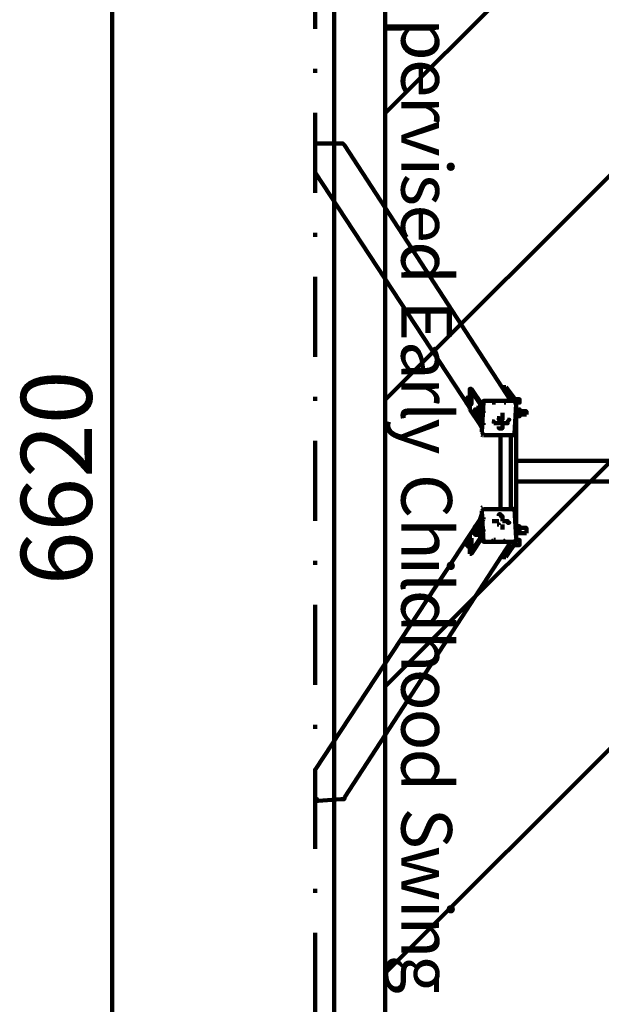
# Model space of a CAD drawing. Units: millimetres. Extents: x 7497 to 12927, y 9931 to 18008.
# Drawn here: x 7497 to 8930, y 12652 to 15080 of the extents above; entities that cross this region are included whole.
import ezdxf

# ---------------------------------------------------------------- set-up
doc = ezdxf.new("R2010")
doc.units = ezdxf.units.MM
doc.header["$MEASUREMENT"] = 0
doc.linetypes.add('AI-Linetype-0', pattern=[404.456509, 197.295858, -98.647929, 9.864794, -98.647929])
for name, color, linetype, lineweight in [('Dimensions', 7, 'Continuous', 0), ('Free Space', 7, 'Continuous', 0), ('Hatching', 7, 'Continuous', 0), ('Impact Area', 7, 'Continuous', 0), ('Overall', 7, 'Continuous', 0), ('Swing', 7, 'Continuous', 0)]:
    doc.layers.add(name, color=color, linetype=linetype, lineweight=lineweight)
doc.styles.add('Style19', font='txt', dxfattribs={"height": 124.883333})
doc.styles.add('Style20', font='txt', dxfattribs={"height": 124.883333})
doc.styles.add('Style21', font='txt', dxfattribs={"height": 124.883333})
doc.styles.add('Style22', font='txt', dxfattribs={"height": 124.883333})
doc.styles.add('Style23', font='txt', dxfattribs={"height": 124.883333})
doc.styles.add('Style24', font='txt', dxfattribs={"height": 124.883333})
doc.styles.add('Style25', font='txt', dxfattribs={"height": 124.883333})
doc.styles.add('Style26', font='txt', dxfattribs={"height": 124.883333})
doc.styles.add('Style28', font='txt', dxfattribs={"height": 124.883333})
doc.styles.add('Style29', font='txt', dxfattribs={"height": 124.883333})
doc.styles.add('Style30', font='txt', dxfattribs={"height": 124.883333})
doc.styles.add('Style31', font='txt', dxfattribs={"height": 124.883333})
doc.styles.add('Style32', font='txt', dxfattribs={"height": 124.883333})
doc.styles.add('Style34', font='txt', dxfattribs={"height": 124.883333})
doc.styles.add('Style35', font='txt', dxfattribs={"height": 124.883333})
doc.styles.add('Style36', font='txt', dxfattribs={"height": 124.883333})
doc.styles.add('Style37', font='txt', dxfattribs={"height": 124.883333})
doc.styles.add('Style38', font='txt', dxfattribs={"height": 124.883333})
doc.styles.add('Style39', font='txt', dxfattribs={"height": 124.883333})
doc.styles.add('Style40', font='txt', dxfattribs={"height": 124.883333})
doc.styles.add('Style41', font='txt', dxfattribs={"height": 124.883333})
doc.styles.add('Style42', font='txt', dxfattribs={"height": 124.883333})
doc.styles.add('Style44', font='txt', dxfattribs={"height": 124.883333})
doc.styles.add('Style45', font='txt', dxfattribs={"height": 124.883333})
doc.styles.add('Style46', font='txt', dxfattribs={"height": 124.883333})
doc.styles.add('Style47', font='txt', dxfattribs={"height": 124.883333})
doc.styles.add('Style48', font='txt', dxfattribs={"height": 124.883333})

msp = doc.modelspace()

# ---------------------------------------------------------------- linework, layer by layer
at = {"layer": 'Dimensions', "color": 154, "lineweight": 211, "true_color": 0x005daa}
msp.add_line((7724.1, 17277.1), (7724.1, 10657.1), dxfattribs=at)
at = {"layer": 'Free Space', "color": 140, "lineweight": 211, "true_color": 0x00aeef}
msp.add_line((8271.5, 12404.5), (8271.5, 15524.5), dxfattribs=at)
at = {"layer": 'Hatching', "color": 252, "lineweight": 211, "true_color": 0x939393}
for p, q in [((10824.8, 17277.1), (8397.4, 14849.6)), ((8396.9, 14142), (11296, 17041.1)), ((11223.4, 16968.5), (8750.5, 14495.6)), ((8396.9, 13434.9), (11296, 16334)), ((8396.9, 12727.8), (11296, 15626.9))]:
    msp.add_line(p, q, dxfattribs=at)
at = {"layer": 'Impact Area', "color": 240, "lineweight": 211, "true_color": 0xec1c24}
msp.add_lwpolyline([(11296, 17277.1), (8397.4, 17277.1), (8397.4, 10656.1), (11296, 10656.1), (11296, 17277.1)], dxfattribs=at)
at = {"layer": 'Overall', "color": 240, "linetype": 'AI-Linetype-0', "lineweight": 211, "true_color": 0xec1c24}
msp.add_lwpolyline([(8397.4, 17277.1), (8224.9, 17277.1), (8224.9, 10656.1), (8397.4, 10656.1)], dxfattribs=at)
at = {"layer": 'Swing', "color": 250, "lineweight": 211, "true_color": 0x202020}
for p, q in [((8224.9, 14766.7), (8224.9, 14707.4)), ((8288.4, 14775.2), (8233.4, 14775.2)), ((8707.5, 14140.2), (8296.9, 14770.9)), ((8605.9, 14123.2), (8224.9, 14703.2)), ((8605.9, 14169.8), (8605.9, 14152.9)), ((8686.4, 14174), (8707.5, 14140.2)), ((8686.4, 14174), (8686.4, 14174)), ((8686.4, 14174), (8694.8, 14174)), ((8694.8, 14174), (8720.2, 14140.2)), ((8694.8, 14174), (8694.8, 14174)), ((8601.7, 14148.6), (8601.7, 14148.6)), ((8610.2, 14148.6), (8605.9, 14148.6)), ((8610.2, 14135.9), (8605.9, 14135.9)), ((8635.6, 14064), (8639.8, 14135.9)), ((8639.8, 14140.2), (8716, 14140.2)), ((8665.2, 14135.9), (8661, 14135.9)), ((8669.4, 14135.9), (8665.2, 14135.9)), ((8665.2, 14135.9), (8665.2, 14135.9)), ((8669.4, 14135.9), (8669.4, 14135.9)), ((8694.8, 14135.9), (8690.6, 14135.9)), ((8694.8, 14135.9), (8694.8, 14135.9)), ((8694.8, 14135.9), (8694.8, 14135.9)), ((8694.8, 14135.9), (8694.8, 14135.9)), ((8707.5, 14140.2), (8707.5, 14140.2)), ((8716, 14144.4), (8724.5, 14144.4)), ((8716, 14135.9), (8716, 14140.2)), ((8720.2, 14135.9), (8724.5, 14135.9)), ((8601.7, 14131.7), (8601.7, 14131.7)), ((8605.9, 14131.7), (8605.9, 14119)), ((8618.6, 14119), (8622.9, 14119)), ((8627.1, 14119), (8622.9, 14119)), ((8631.3, 14080.9), (8631.3, 14131.7)), ((8635.6, 14080.9), (8635.6, 14131.7)), ((8639.8, 14114.8), (8639.8, 14110.5)), ((8639.8, 14110.5), (8639.8, 14110.5)), ((8639.8, 14110.5), (8639.8, 14110.5)), ((8639.8, 14110.5), (8639.8, 14110.5)), ((8720.2, 14119), (8724.5, 14119)), ((8720.2, 14114.8), (8720.2, 13818.4)), ((8720.2, 14110.5), (8720.2, 14114.8)), ((8720.2, 14114.8), (8724.5, 14114.8)), ((8724.5, 14119), (8724.5, 14114.8)), ((8724.5, 14119), (8724.5, 14119)), ((8724.5, 14119), (8724.5, 14119)), ((8724.5, 14119), (8724.5, 14119)), ((8724.5, 14119), (8724.5, 14119)), ((8724.5, 14119), (8724.5, 14119)), ((8724.5, 14119), (8724.5, 14119)), ((8724.5, 14119), (8724.5, 14119)), ((8724.5, 14114.8), (8724.5, 14114.8)), ((8724.5, 14114.8), (8724.5, 14110.5)), ((8728.7, 14114.8), (8745.6, 14114.8)), ((8618.6, 14102.1), (8618.6, 14102.1)), ((8631.3, 14106.3), (8622.9, 14106.3)), ((8635.6, 14085.1), (8639.8, 14085.1)), ((8639.8, 14080.9), (8639.8, 14085.1)), ((8665.2, 14085.1), (8677.9, 14085.1)), ((8677.9, 14093.6), (8677.9, 14097.8)), ((8686.4, 14097.8), (8686.4, 14106.3)), ((8686.4, 14097.8), (8686.4, 14097.8)), ((8686.4, 14093.6), (8686.4, 14097.8)), ((8686.4, 14085.1), (8686.4, 14085.1)), ((8686.4, 14085.1), (8694.8, 14085.1)), ((8686.4, 14076.7), (8686.4, 14085.1)), ((8720.2, 14102.1), (8720.2, 14102.1)), ((8728.7, 14106.3), (8724.5, 14106.3)), ((8724.5, 14102.1), (8724.5, 14102.1)), ((8724.5, 14102.1), (8724.5, 14102.1)), ((8724.5, 14102.1), (8724.5, 14102.1)), ((8724.5, 14102.1), (8724.5, 14102.1)), ((8728.7, 14106.3), (8745.6, 14106.3)), ((8635.6, 14072.4), (8631.3, 14080.9)), ((8635.6, 14064), (8635.6, 14064)), ((8635.6, 14064), (8639.8, 14055.5)), ((8639.8, 14080.9), (8639.8, 14080.9)), ((8639.8, 14080.9), (8639.8, 14080.9)), ((8639.8, 14055.5), (8716, 14055.5)), ((8682.1, 13873.5), (8682.1, 14055.5)), ((8707.5, 14055.5), (8707.5, 13873.5)), ((10976.6, 13992), (8720.2, 13992)), ((10976.6, 13941.2), (8720.2, 13941.2)), ((8635.6, 13869.2), (8639.8, 13873.5)), ((8635.6, 13869.2), (8635.6, 13869.2)), ((8635.6, 13860.8), (8631.3, 13848.1)), ((8631.3, 13801.5), (8631.3, 13848.1)), ((8639.8, 13848.1), (8635.6, 13843.8)), ((8639.8, 13852.3), (8639.8, 13848.1)), ((8639.8, 13852.3), (8639.8, 13852.3)), ((8639.8, 13848.1), (8639.8, 13848.1)), ((8677.9, 13843.8), (8665.2, 13843.8)), ((8677.9, 13843.8), (8673.7, 13843.8)), ((8677.9, 13843.8), (8677.9, 13843.8)), ((8686.4, 13843.8), (8686.4, 13856.5)), ((8686.4, 13843.8), (8686.4, 13843.8)), ((8686.4, 13843.8), (8686.4, 13843.8)), ((8694.8, 13843.8), (8686.4, 13843.8)), ((8618.6, 13831.1), (8618.6, 13831.1)), ((8627.1, 13831.1), (8622.9, 13831.1)), ((8631.3, 13822.7), (8622.9, 13822.7)), ((8639.8, 13822.7), (8639.8, 13822.7)), ((8639.8, 13822.7), (8639.8, 13822.7)), ((8639.8, 13818.4), (8639.8, 13818.4)), ((8686.4, 13835.4), (8686.4, 13835.4)), ((8686.4, 13835.4), (8686.4, 13835.4)), ((8686.4, 13826.9), (8686.4, 13835.4)), ((8720.2, 13831.1), (8724.5, 13831.1)), ((8720.2, 13826.9), (8720.2, 13826.9)), ((8720.2, 13826.9), (8724.5, 13826.9)), ((8720.2, 13818.4), (8720.2, 13818.4)), ((8720.2, 13818.4), (8724.5, 13818.4)), ((8724.5, 13831.1), (8724.5, 13831.1)), ((8724.5, 13831.1), (8724.5, 13831.1)), ((8724.5, 13831.1), (8724.5, 13831.1)), ((8724.5, 13831.1), (8724.5, 13831.1)), ((8724.5, 13826.9), (8724.5, 13826.9)), ((8724.5, 13822.7), (8724.5, 13818.4)), ((8724.5, 13818.4), (8724.5, 13814.2)), ((8728.7, 13826.9), (8745.6, 13826.9)), ((8605.9, 13810), (8224.9, 13230)), ((8707.5, 13793), (8296.9, 13162.3)), ((8610.2, 13801.5), (8601.7, 13801.5)), ((8601.7, 13801.5), (8601.7, 13801.5)), ((8605.9, 13810), (8605.9, 13801.5)), ((8610.2, 13793), (8605.9, 13793)), ((8618.6, 13810), (8622.9, 13810)), ((8627.1, 13814.2), (8622.9, 13814.2)), ((8639.8, 13793), (8639.8, 13793)), ((8661, 13793), (8665.2, 13797.3)), ((8665.2, 13797.3), (8665.2, 13797.3)), ((8665.2, 13797.3), (8669.4, 13797.3)), ((8669.4, 13797.3), (8669.4, 13797.3)), ((8707.5, 13793), (8686.4, 13754.9)), ((8690.6, 13793), (8694.8, 13797.3)), ((8694.8, 13797.3), (8694.8, 13797.3)), ((8694.8, 13797.3), (8694.8, 13797.3)), ((8694.8, 13797.3), (8694.8, 13797.3)), ((8720.2, 13793), (8694.8, 13754.9)), ((8707.5, 13793), (8707.5, 13793)), ((8716, 13793), (8720.2, 13797.3)), ((8716, 13793), (8716, 13793)), ((8720.2, 13810), (8724.5, 13810)), ((8720.2, 13797.3), (8724.5, 13797.3)), ((8724.5, 13814.2), (8724.5, 13814.2)), ((8724.5, 13814.2), (8724.5, 13814.2)), ((8724.5, 13814.2), (8724.5, 13814.2)), ((8724.5, 13814.2), (8724.5, 13810)), ((8724.5, 13814.2), (8724.5, 13814.2)), ((8724.5, 13810), (8724.5, 13810)), ((8728.7, 13814.2), (8745.6, 13814.2)), ((8601.7, 13780.3), (8601.7, 13780.3)), ((8610.2, 13784.6), (8605.9, 13784.6)), ((8605.9, 13780.3), (8605.9, 13763.4)), ((8716, 13784.6), (8724.5, 13784.6)), ((8686.4, 13754.9), (8686.4, 13754.9)), ((8686.4, 13754.9), (8694.8, 13754.9)), ((8694.8, 13754.9), (8694.8, 13754.9)), ((8224.9, 13221.5), (8224.9, 13162.3)), ((8233.4, 13153.8), (8288.4, 13158))]:
    msp.add_line(p, q, dxfattribs=at)
for points in [[(8233.4, 14775.2), (8229.2, 14775.2), (8224.9, 14775.2), (8224.9, 14770.9), (8224.9, 14766.7)], [(8296.9, 14770.9), (8296.9, 14770.9), (8292.7, 14775.2), (8288.4, 14775.2)], [(8224.9, 14707.4), (8224.9, 14707.4), (8224.9, 14703.2)], [(8631.3, 14131.7), (8635.6, 14131.7), (8610.2, 14169.8), (8605.9, 14169.8), (8631.3, 14131.7)], [(8601.7, 14131.7), (8601.7, 14135.9), (8601.7, 14140.2), (8601.7, 14144.4), (8601.7, 14140.2), (8605.9, 14140.2), (8605.9, 14135.9), (8601.7, 14135.9), (8601.7, 14131.7), (8597.5, 14135.9), (8597.5, 14140.2), (8597.5, 14144.4), (8601.7, 14148.6)], [(8601.7, 14131.7), (8610.2, 14131.7), (8610.2, 14135.9), (8610.2, 14148.6), (8605.9, 14152.9), (8601.7, 14152.9)], [(8601.7, 14148.6), (8601.7, 14148.6), (8601.7, 14152.9)], [(8601.7, 14144.4), (8601.7, 14144.4), (8601.7, 14148.6), (8605.9, 14148.6), (8601.7, 14148.6), (8601.7, 14144.4)], [(8639.8, 14140.2), (8639.8, 14140.2), (8639.8, 14135.9)], [(8716, 14135.9), (8720.2, 14131.7), (8716, 14059.7)], [(8720.2, 14140.2), (8720.2, 14140.2), (8720.2, 14135.9)], [(8724.5, 14144.4), (8728.7, 14144.4), (8728.7, 14140.2), (8728.7, 14135.9), (8724.5, 14135.9)], [(8635.6, 14080.9), (8631.3, 14080.9), (8605.9, 14119)], [(8618.6, 14119), (8618.6, 14119), (8622.9, 14119), (8622.9, 14123.2)], [(8618.6, 14102.1), (8618.6, 14102.1), (8622.9, 14102.1), (8618.6, 14102.1), (8618.6, 14106.3), (8618.6, 14110.5), (8618.6, 14114.8), (8618.6, 14119)], [(8622.9, 14114.8), (8622.9, 14114.8), (8622.9, 14119), (8618.6, 14119), (8622.9, 14119), (8622.9, 14114.8)], [(8622.9, 14102.1), (8627.1, 14102.1), (8631.3, 14106.3), (8627.1, 14119), (8627.1, 14123.2), (8622.9, 14123.2)], [(8622.9, 14102.1), (8622.9, 14106.3), (8622.9, 14110.5), (8622.9, 14114.8), (8622.9, 14110.5), (8622.9, 14106.3), (8622.9, 14102.1)], [(8686.4, 14106.3), (8686.4, 14106.3), (8686.4, 14110.5)], [(8724.5, 14102.1), (8724.5, 14102.1), (8728.7, 14102.1), (8728.7, 14106.3), (8728.7, 14110.5), (8728.7, 14114.8), (8728.7, 14119), (8724.5, 14119)], [(8724.5, 14110.5), (8728.7, 14110.5), (8728.7, 14106.3)], [(8745.6, 14114.8), (8745.6, 14114.8), (8745.6, 14110.5), (8745.6, 14106.3)], [(8661, 14089.4), (8665.2, 14089.4), (8665.2, 14085.1)], [(8677.9, 14097.8), (8677.9, 14097.8), (8673.7, 14097.8)], [(8677.9, 14089.4), (8677.9, 14089.4), (8677.9, 14085.1), (8673.7, 14085.1)], [(8686.4, 14089.4), (8686.4, 14089.4), (8686.4, 14085.1)], [(8694.8, 14085.1), (8699.1, 14085.1), (8699.1, 14089.4), (8703.3, 14093.6), (8699.1, 14093.6)], [(8724.5, 14102.1), (8720.2, 14102.1), (8724.5, 14102.1)], [(8724.5, 14106.3), (8724.5, 14106.3), (8724.5, 14102.1)], [(8677.9, 14076.7), (8677.9, 14072.4), (8682.1, 14072.4), (8686.4, 14072.4), (8686.4, 14076.7)], [(8716, 13793), (8639.8, 13793), (8635.6, 13869.2)], [(8720.2, 13801.5), (8716, 13873.5), (8639.8, 13873.5)], [(8635.6, 13801.5), (8635.6, 13848.1), (8631.3, 13848.1), (8605.9, 13810)], [(8665.2, 13843.8), (8665.2, 13843.8), (8661, 13843.8)], [(8686.4, 13856.5), (8686.4, 13856.5), (8682.1, 13856.5), (8682.1, 13860.8), (8677.9, 13860.8), (8677.9, 13856.5)], [(8699.1, 13839.6), (8699.1, 13839.6), (8703.3, 13839.6), (8699.1, 13839.6), (8699.1, 13843.8), (8694.8, 13843.8)], [(8622.9, 13826.9), (8622.9, 13831.1), (8618.6, 13831.1), (8622.9, 13831.1), (8622.9, 13826.9)], [(8618.6, 13822.7), (8618.6, 13826.9), (8618.6, 13831.1)], [(8622.9, 13810), (8622.9, 13810), (8618.6, 13810), (8618.6, 13814.2), (8618.6, 13818.4), (8618.6, 13822.7)], [(8618.6, 13814.2), (8622.9, 13814.2), (8622.9, 13818.4), (8622.9, 13814.2), (8618.6, 13814.2), (8618.6, 13810), (8618.6, 13814.2)], [(8622.9, 13810), (8627.1, 13810), (8627.1, 13814.2), (8631.3, 13822.7), (8627.1, 13831.1)], [(8622.9, 13818.4), (8622.9, 13818.4), (8622.9, 13822.7), (8622.9, 13826.9), (8622.9, 13822.7), (8622.9, 13818.4)], [(8639.8, 13818.4), (8639.8, 13818.4), (8639.8, 13822.7)], [(8677.9, 13835.4), (8677.9, 13835.4), (8673.7, 13835.4)], [(8686.4, 13822.7), (8686.4, 13822.7), (8686.4, 13826.9)], [(8724.5, 13826.9), (8724.5, 13831.1), (8728.7, 13831.1), (8728.7, 13826.9), (8728.7, 13822.7), (8728.7, 13818.4), (8728.7, 13814.2), (8724.5, 13814.2), (8724.5, 13810)], [(8724.5, 13826.9), (8724.5, 13826.9), (8728.7, 13822.7)], [(8728.7, 13822.7), (8728.7, 13822.7), (8724.5, 13822.7)], [(8745.6, 13826.9), (8745.6, 13826.9), (8745.6, 13822.7), (8745.6, 13818.4), (8745.6, 13814.2)], [(8597.5, 13793), (8597.5, 13797.3), (8601.7, 13797.3), (8601.7, 13801.5)], [(8601.7, 13780.3), (8601.7, 13780.3), (8601.7, 13784.6), (8597.5, 13784.6), (8597.5, 13788.8), (8597.5, 13793)], [(8601.7, 13780.3), (8605.9, 13780.3), (8610.2, 13784.6), (8610.2, 13793), (8610.2, 13801.5)], [(8601.7, 13797.3), (8601.7, 13801.5), (8601.7, 13797.3)], [(8601.7, 13788.8), (8601.7, 13788.8), (8601.7, 13793), (8605.9, 13793), (8605.9, 13797.3), (8601.7, 13797.3), (8601.7, 13793), (8601.7, 13788.8)], [(8605.9, 13763.4), (8610.2, 13763.4), (8635.6, 13801.5), (8631.3, 13801.5), (8605.9, 13763.4)], [(8720.2, 13797.3), (8720.2, 13797.3), (8720.2, 13793)], [(8724.5, 13797.3), (8728.7, 13797.3), (8728.7, 13793), (8728.7, 13788.8), (8728.7, 13784.6), (8724.5, 13784.6)], [(8601.7, 13784.6), (8601.7, 13784.6), (8601.7, 13788.8), (8601.7, 13784.6), (8605.9, 13784.6), (8601.7, 13784.6), (8601.7, 13780.3), (8601.7, 13784.6)], [(8224.9, 13230), (8224.9, 13225.8), (8224.9, 13221.5)], [(8224.9, 13162.3), (8224.9, 13162.3), (8224.9, 13158), (8229.2, 13158), (8229.2, 13153.8), (8233.4, 13153.8)], [(8288.4, 13158), (8292.7, 13158), (8296.9, 13158), (8296.9, 13162.3)]]:
    msp.add_lwpolyline(points, dxfattribs=at)
for points in [[(8720.2, 14133.7), (8720.2, 14134.2), (8720.1, 14134.6), (8719.9, 14135)], [(8635.9, 14056.5), (8636.3, 14055.9), (8637, 14055.5), (8637.7, 14055.5)], [(8713.9, 14055.5), (8715, 14055.5), (8715.9, 14056.4), (8716, 14057.5)], [(8637.7, 13877.7), (8637, 13877.7), (8636.3, 13877.3), (8635.9, 13876.7)], [(8716, 13875.7), (8715.9, 13876.8), (8715, 13877.7), (8713.9, 13877.7)], [(8719.9, 13798.2), (8720.1, 13798.6), (8720.2, 13799), (8720.2, 13799.5)]]:
    msp.add_open_spline(points, degree=3, dxfattribs=at)

# ---------------------------------------------------------------- texts
at = {"layer": 'Dimensions', "insert": (7674.5, 13685.5), "char_height": 0.2, "attachment_point": 7, "rotation": 90}
msp.add_mtext('\\C154;\\c11164928;\\FGotham Narrow Book|b0|i0|c1;\\H174.836667;\\W1.000000;6620', dxfattribs=at)
at = {"layer": 'Impact Area', "color": 154, "true_color": 0x005daa}
for s, style, p in [('p', 'Style19', (8437.3, 15084.7)), ('e', 'Style20', (8437.3, 14983.3)), ('r', 'Style21', (8437.3, 14893.1)), ('v', 'Style22', (8437.3, 14831.3)), ('i', 'Style23', (8437.3, 14741.2)), ('s', 'Style24', (8437.3, 14700.4)), ('e', 'Style25', (8437.3, 14624.5)), ('d', 'Style26', (8437.3, 14534)), ('E', 'Style28', (8437.3, 14388)), ('a', 'Style29', (8437.3, 14288.3)), ('r', 'Style30', (8437.3, 14199.3)), ('l', 'Style31', (8437.3, 14137.3)), ('y', 'Style32', (8437.3, 14096.7)), ('C', 'Style34', (8437.3, 13960.2)), ('h', 'Style35', (8437.3, 13851.6)), ('i', 'Style36', (8437.3, 13756.9)), ('l', 'Style37', (8437.3, 13715.8)), ('d', 'Style38', (8437.3, 13674.4)), ('h', 'Style39', (8437.3, 13573.9)), ('o', 'Style40', (8437.3, 13479.4)), ('o', 'Style41', (8437.3, 13381.4)), ('d', 'Style42', (8437.3, 13282.9)), ('S', 'Style44', (8437.3, 13136.8)), ('w', 'Style45', (8437.3, 13042.9)), ('i', 'Style46', (8437.3, 12910.1)), ('n', 'Style47', (8437.3, 12869.2)), ('g', 'Style48', (8437.3, 12774.2))]:
    msp.add_text(s, height=124.9, rotation=270, dxfattribs=dict(at, style=style)).set_placement(p)

doc.saveas('drawing.dxf')
